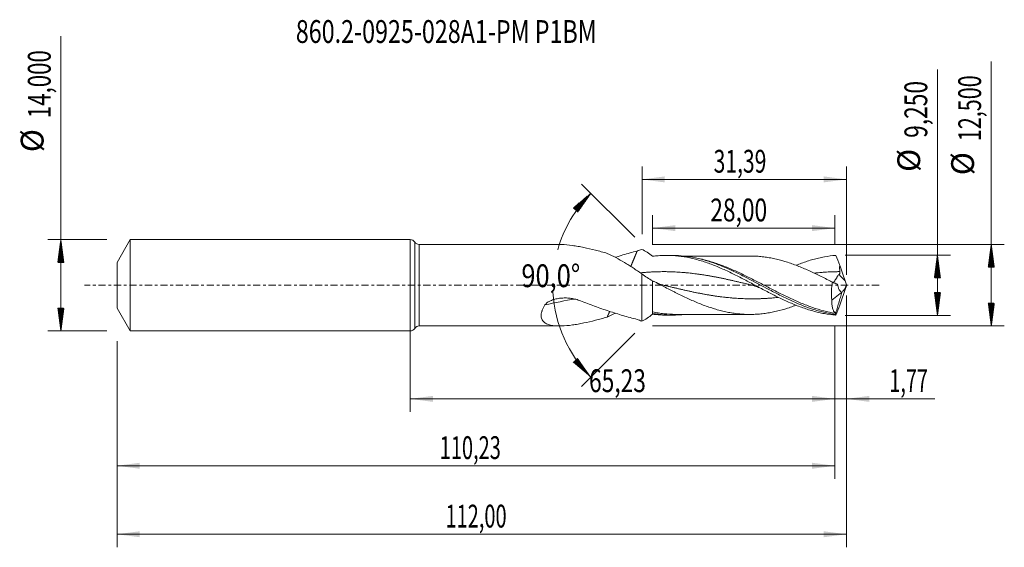
# Model space of a CAD drawing. Units: millimetres. Extents: x -60 to 91, y -40 to 41.
import ezdxf

# ---------------------------------------------------------------- set-up
doc = ezdxf.new("R2010")
doc.units = ezdxf.units.MM
doc.linetypes.add('CENTER', pattern=[47.5, 22, -8.5, 8.5, -8.5])
for name, color, linetype in [('1', 4, 'Continuous'), ('2', 7, 'Continuous'), ('SK1', 4, 'Continuous'), ('SK2', 7, 'Continuous'), ('SK4', 2, 'CENTER'), ('SK6', 5, 'Continuous')]:
    doc.layers.add(name, color=color, linetype=linetype)
doc.styles.add('iso_b_vert', font='simplex.shx')
doc.dimstyles.get("Standard").update_dxf_attribs({"dimtxt": 0.18, "dimasz": 0.18, "dimexe": 0.18, "dimexo": 0.0625, "dimgap": 0.09, "dimtad": 1, "dimzin": 0, "dimdsep": 52, "dimtxsty": 'Standard', "dimcen": 0.09, "dimadec": 0, "dimazin": 0, "dimtfac": 1, "dimtdec": 4, "dimtofl": 0, "dimtmove": 0, "dimatfit": 3, "dimfxl": 1, "dimtolj": 1, "dimtzin": 0, "dimarcsym": 0})

# ---------------------------------------------------------------- blocks, each defined once
blk = doc.blocks.new('_U0')
at = {"layer": '2', "lineweight": 13}
for p, q in [((0, -1.5875), (0, -19.427503)), ((65.2303, -6.2125), (65.2303, -19.427503)), ((0, -17.427503), (65.2303, -17.427503))]:
    blk.add_line(p, q, dxfattribs=at)
at = {"layer": '2', "lineweight": 18}
for points in [[(0, -17.427503), (3.499998, -16.966719), (3.500002, -17.888287)], [(65.2303, -17.427503), (61.730302, -17.888287), (61.730298, -16.966719)]]:
    blk.add_solid(points, dxfattribs=at)
at = {"layer": '2', "lineweight": 13, "insert": (27.477851, -16.39487), "char_height": 3.5, "attachment_point": 7, "line_spacing_factor": 1.084337, "style": 'iso_b_vert'}
blk.add_mtext('\\W0.7317;65,23', dxfattribs=at)
blk = doc.blocks.new('_U1')
at = {"layer": 'SK2', "lineweight": 13}
for p, q in [((67, -1.5875), (67, -40.192985)), ((-45, -8.5875), (-45, -40.192985)), ((-45, -38.192985), (67, -38.192985))]:
    blk.add_line(p, q, dxfattribs=at)
at = {"layer": 'SK2', "lineweight": 18}
for points in [[(-45, -38.192985), (-41.500002, -37.732202), (-41.499998, -38.653769)], [(67, -38.192985), (63.500002, -38.653769), (63.499998, -37.732202)]]:
    blk.add_solid(points, dxfattribs=at)
at = {"layer": 'SK2', "lineweight": 13, "insert": (5.429835, -37.160352), "char_height": 3.5, "attachment_point": 7, "line_spacing_factor": 1.084337, "style": 'iso_b_vert'}
blk.add_mtext('\\W0.6440;112,00', dxfattribs=at)
blk = doc.blocks.new('_U2')
at = {"layer": 'SK2', "lineweight": 13}
for p, q in [((35.61, 7.8375), (35.61, 18.234119)), ((67, 1.5875), (67, 18.234119)), ((35.61, 16.234119), (67, 16.234119))]:
    blk.add_line(p, q, dxfattribs=at)
at = {"layer": 'SK2', "lineweight": 18}
for points in [[(35.61, 16.234119), (39.109998, 16.694903), (39.110002, 15.773335)], [(67, 16.234119), (63.500002, 15.773335), (63.499998, 16.694903)]]:
    blk.add_solid(points, dxfattribs=at)
at = {"layer": 'SK2', "lineweight": 13, "insert": (46.605135, 17.266753), "char_height": 3.5, "attachment_point": 7, "line_spacing_factor": 1.084337, "style": 'iso_b_vert'}
blk.add_mtext('\\W0.6791;31,39', dxfattribs=at)
blk = doc.blocks.new('_U3')
at = {"layer": 'SK2', "lineweight": 13}
for p, q in [((67, -1.5875), (67, -19.427503)), ((65.2303, -6.2125), (65.2303, -19.427503)), ((56.4803, -17.427503), (80.559058, -17.427503))]:
    blk.add_line(p, q, dxfattribs=at)
at = {"layer": 'SK2', "lineweight": 18}
for points in [[(65.2303, -17.427503), (61.730302, -17.888287), (61.730298, -16.966719)], [(67, -17.427503), (70.499998, -16.966719), (70.500002, -17.888287)]]:
    blk.add_solid(points, dxfattribs=at)
at = {"layer": 'SK2', "lineweight": 13, "insert": (73.589293, -16.39487), "char_height": 3.5, "attachment_point": 7, "line_spacing_factor": 1.084337, "style": 'iso_b_vert'}
blk.add_mtext('\\W0.6367;1,77', dxfattribs=at)
blk = doc.blocks.new('_U4')
at = {"layer": 'SK2', "lineweight": 13}
for p, q in [((37.2303, 6.2125), (37.2303, 10.760371)), ((65.2303, 6.2125), (65.2303, 10.760371)), ((65.2303, 8.760371), (37.2303, 8.760371))]:
    blk.add_line(p, q, dxfattribs=at)
at = {"layer": 'SK2', "lineweight": 18}
for points in [[(37.2303, 8.760371), (40.730298, 9.221155), (40.730302, 8.299588)], [(65.2303, 8.760371), (61.730302, 8.299588), (61.730298, 9.221155)]]:
    blk.add_solid(points, dxfattribs=at)
at = {"layer": 'SK2', "lineweight": 13, "insert": (46.093001, 9.793005), "char_height": 3.5, "attachment_point": 7, "line_spacing_factor": 1.084337, "style": 'iso_b_vert'}
blk.add_mtext('\\W0.7317;28,00', dxfattribs=at)
blk = doc.blocks.new('_U5')
at = {"layer": 'SK2', "lineweight": 13}
for p, q in [((65.2303, -6.2125), (65.2303, -29.690158)), ((-45, -8.5875), (-45, -29.690158)), ((-45, -27.690158), (65.2303, -27.690158))]:
    blk.add_line(p, q, dxfattribs=at)
at = {"layer": 'SK2', "lineweight": 18}
for points in [[(-45, -27.690158), (-41.500002, -27.229374), (-41.499998, -28.150942)], [(65.2303, -27.690158), (61.730302, -28.150942), (61.730298, -27.229374)]]:
    blk.add_solid(points, dxfattribs=at)
at = {"layer": 'SK2', "lineweight": 13, "insert": (4.544985, -26.657524), "char_height": 3.5, "attachment_point": 7, "line_spacing_factor": 1.084337, "style": 'iso_b_vert'}
blk.add_mtext('\\W0.6440;110,23', dxfattribs=at)

msp = doc.modelspace()

# ---------------------------------------------------------------- hatches: boundary and pattern name
at = {"layer": '2', "lineweight": 13}
h = msp.add_hatch(dxfattribs=at)
h.set_pattern_fill('ANSI31', color=256, scale=0.0062, style=0)
h.paths.add_polyline_path([(89.236, 6.25), (89.697, 2.75), (88.776, 2.75)])
h = msp.add_hatch(dxfattribs=at)
h.set_pattern_fill('ANSI31', color=256, scale=0.0062, style=0)
h.paths.add_polyline_path([(80.97, 4.625), (81.431, 1.125), (80.509, 1.125)])
h = msp.add_hatch(dxfattribs=at)
h.set_pattern_fill('ANSI31', color=256, scale=0.0062, style=0)
h.paths.add_polyline_path([(80.97, -4.625), (80.509, -1.125), (81.431, -1.125)])
h = msp.add_hatch(dxfattribs=at)
h.set_pattern_fill('ANSI31', color=256, scale=0.0062, style=0)
h.paths.add_polyline_path([(89.236, -6.25), (88.776, -2.75), (89.697, -2.75)])
at = {"layer": 'SK2', "lineweight": 13}
h = msp.add_hatch(dxfattribs=at)
h.set_pattern_fill('ANSI31', color=256, scale=0.0062, style=0)
h.paths.add_polyline_path([(27.751, 14.104), (25.726, 11.212), (25.047, 11.835)])
h = msp.add_hatch(dxfattribs=at)
h.set_pattern_fill('ANSI31', color=256, scale=0.0062, style=0)
h.paths.add_polyline_path([(-53.625, 7), (-53.164, 3.5), (-54.086, 3.5)])
h = msp.add_hatch(dxfattribs=at)
h.set_pattern_fill('ANSI31', color=256, scale=0.0062, style=0)
h.paths.add_polyline_path([(-53.625, -7), (-54.086, -3.5), (-53.164, -3.5)])
h = msp.add_hatch(dxfattribs=at)
h.set_pattern_fill('ANSI31', color=256, scale=0.0062, style=0)
h.paths.add_polyline_path([(27.751, -14.104), (25.047, -11.835), (25.726, -11.212)])

# ---------------------------------------------------------------- linework, layer by layer
at = {"layer": '1', "lineweight": 18}
for p, q in [((0, -7), (0, 7)), ((22.962, 6.25), (1.41, 6.25)), ((40.262, 4.58), (39.36, 4.578)), ((35.57, 1.758), (35.57, -5.503)), ((37.23, 0.682), (37.23, -4.297)), ((64.752, -2.302), (66.304, -1.056)), ((37.23, -4.297), (37.23, -4.437)), ((39.361, -4.578), (40.262, -4.58)), ((1.41, -6.25), (22.962, -6.25))]:
    msp.add_line(p, q, dxfattribs=at)
at = {"layer": '1', "lineweight": 13}
for p, q in [((0.705, 6.625), (0.705, -6.625)), ((1.41, 6.25), (1.41, -6.25))]:
    msp.add_line(p, q, dxfattribs=at)
at = {"layer": '1', "lineweight": 18}
for centre, start, end in [((0, 6.15), 33.97448, 90), ((1.41, 7.1), 213.97448, 270), ((0, -6.15), 270, 326.02552), ((1.41, -7.1), 90, 146.02552)]:
    msp.add_arc(centre, 0.85, start, end, dxfattribs=at)
at = {"layer": '1', "lineweight": 13}
for centre, major_axis, ratio, start_param, end_param in [((111.194, 42.14), (-60.8, 0), 0.99863, 0.729622, 0.7520596), ((31.727, -75.703), (5.682, 74.027), 0.84548, 0.1920857, 0.2668019)]:
    msp.add_ellipse(centre, major_axis=major_axis, ratio=ratio, start_param=start_param, end_param=end_param, dxfattribs=at)
at = {"layer": '1', "lineweight": 18}
for points, knots in [([(22.989, 6.25), (23.079, 6.25), (23.169, 6.248), (23.793, 6.23), (24.349, 6.176), (25.065, 6.076), (25.209, 6.055), (25.499, 6.009), (25.644, 5.985), (26.08, 5.908), (26.372, 5.852), (27.255, 5.67), (27.849, 5.531), (29.048, 5.228), (29.653, 5.064), (30.262, 4.888)], [0, 0, 0, 0, 0.0410249, 0.0410249, 0.2807687, 0.2807687, 0.3407046, 0.3407046, 0.4006405, 0.4006405, 0.5205124, 0.5205124, 0.7602562, 0.7602562, 1, 1, 1, 1]), ([(30.262, 4.888), (30.71, 4.688), (31.153, 4.468), (32.036, 3.999), (32.476, 3.749), (33.136, 3.353), (33.356, 3.218), (33.796, 2.942), (34.017, 2.8), (34.459, 2.512), (34.68, 2.365), (35.124, 2.065), (35.346, 1.913), (35.57, 1.758)], [0, 0, 0, 0, 0.25, 0.25, 0.5, 0.5, 0.625, 0.625, 0.75, 0.75, 0.875, 0.875, 1, 1, 1, 1]), ([(34.859, 5.241), (34.136, 5.059), (33.412, 4.86), (32.29, 4.533), (31.893, 4.413), (31.496, 4.289)], [0, 0, 0, 0, 0.6462549, 0.6462549, 1, 1, 1, 1]), ([(37.23, 4.437), (36.939, 4.674), (36.658, 4.881), (36.108, 5.236), (35.838, 5.384), (35.57, 5.503)], [0, 0, 0, 0, 0.5, 0.5, 1, 1, 1, 1]), ([(65.364, -4.58), (64.778, -4.536), (64.194, -4.46), (63.316, -4.301), (63.023, -4.241), (62.437, -4.105), (62.143, -4.031), (61.558, -3.868), (61.265, -3.779), (60.68, -3.591), (60.388, -3.49), (59.802, -3.277), (59.508, -3.164), (58.922, -2.929), (58.629, -2.807), (57.751, -2.425), (57.166, -2.153), (56.286, -1.724), (55.992, -1.578), (55.406, -1.281), (55.114, -1.13), (54.528, -0.826), (54.236, -0.672), (53.649, -0.363), (53.356, -0.206), (52.769, 0.105), (52.476, 0.261), (51.89, 0.571), (51.597, 0.725), (51.012, 1.03), (50.719, 1.181), (50.132, 1.479), (49.838, 1.626), (48.958, 2.056), (48.373, 2.33), (47.494, 2.714), (47.2, 2.839), (46.612, 3.076), (46.32, 3.19), (45.734, 3.405), (45.441, 3.507), (44.855, 3.698), (44.561, 3.788), (43.974, 3.954), (43.68, 4.03), (43.094, 4.168), (42.801, 4.23), (41.923, 4.394), (41.337, 4.474), (40.161, 4.571), (39.575, 4.588), (38.697, 4.566), (38.404, 4.551), (37.818, 4.506), (37.524, 4.475), (37.23, 4.437)], [0, 0, 0, 0, 0.0625, 0.0625, 0.09375, 0.09375, 0.125, 0.125, 0.15625, 0.15625, 0.1875, 0.1875, 0.21875, 0.21875, 0.25, 0.25, 0.3125, 0.3125, 0.34375, 0.34375, 0.375, 0.375, 0.40625, 0.40625, 0.4375, 0.4375, 0.46875, 0.46875, 0.5, 0.5, 0.53125, 0.53125, 0.5625, 0.5625, 0.625, 0.625, 0.65625, 0.65625, 0.6875, 0.6875, 0.71875, 0.71875, 0.75, 0.75, 0.78125, 0.78125, 0.8125, 0.8125, 0.875, 0.875, 0.9375, 0.9375, 0.96875, 0.96875, 1, 1, 1, 1]), ([(65.301, -4.482), (65.007, -4.443), (64.713, -4.395), (64.125, -4.286), (63.83, -4.224), (63.242, -4.086), (62.947, -4.009), (62.36, -3.843), (62.068, -3.753), (60.609, -3.276), (59.452, -2.798), (57.992, -2.118), (57.699, -1.978), (57.112, -1.691), (56.817, -1.543), (55.936, -1.096), (55.352, -0.79), (53.606, 0.134), (52.447, 0.76), (50.98, 1.504), (50.685, 1.652), (50.096, 1.939), (49.803, 2.079), (48.925, 2.486), (48.343, 2.741), (47.18, 3.21), (46.598, 3.424), (45.723, 3.709), (45.43, 3.798), (44.844, 3.963), (44.549, 4.039), (43.665, 4.246), (43.08, 4.355), (41.913, 4.51), (41.332, 4.557), (40.59, 4.578), (40.43, 4.58), (40.271, 4.58)], [0, 0, 0, 0, 0.0350293, 0.0350293, 0.0700586, 0.0700586, 0.1050879, 0.1050879, 0.1401171, 0.1401171, 0.2802343, 0.2802343, 0.3152636, 0.3152636, 0.3502928, 0.3502928, 0.4203514, 0.4203514, 0.5604686, 0.5604686, 0.5954978, 0.5954978, 0.6305271, 0.6305271, 0.7005857, 0.7005857, 0.7706443, 0.7706443, 0.8056735, 0.8056735, 0.8407028, 0.8407028, 0.9107614, 0.9107614, 0.98082, 0.98082, 1, 1, 1, 1]), ([(65.364, 4.58), (64.779, 4.536), (64.194, 4.46), (63.315, 4.301), (63.021, 4.24), (62.435, 4.105), (62.143, 4.03), (61.557, 3.868), (61.265, 3.779), (60.679, 3.59), (60.385, 3.489), (59.814, 3.282), (59.537, 3.175), (59.26, 3.065)], [0, 0, 0, 0, 0.2879355, 0.2879355, 0.4319032, 0.4319032, 0.5758709, 0.5758709, 0.7198387, 0.7198387, 0.8638064, 0.8638064, 1, 1, 1, 1]), ([(52.155, 4.481), (51.919, 4.482), (51.482, 4.482), (50.902, 4.479), (50.444, 4.477), (50.086, 4.477), (49.697, 4.477), (49.238, 4.477), (48.695, 4.478), (48.135, 4.475), (47.605, 4.474), (47.102, 4.473), (46.613, 4.472), (46.129, 4.472), (45.621, 4.472), (45.077, 4.471), (44.553, 4.469), (44.072, 4.468), (43.618, 4.468), (43.139, 4.467), (42.675, 4.467), (42.33, 4.466), (42.14, 4.465), (42.075, 4.465)], [0, 0, 0, 0, 0.0701474, 0.1301256, 0.1726578, 0.2065047, 0.2365952, 0.2886067, 0.3430007, 0.3979492, 0.4552711, 0.5007065, 0.547826, 0.6006534, 0.6446618, 0.6989392, 0.7627127, 0.8005057, 0.8421672, 0.8976278, 0.9430653, 0.9804072, 1, 1, 1, 1]), ([(64.864, 0.457), (64.577, 0.606), (64.29, 0.754), (63.715, 1.046), (63.429, 1.191), (62.854, 1.476), (62.566, 1.617), (62.134, 1.824), (61.989, 1.892), (61.702, 2.026), (61.558, 2.092), (61.127, 2.288), (60.839, 2.415), (60.265, 2.661), (59.977, 2.78), (59.402, 3.009), (59.113, 3.118), (58.537, 3.326), (58.25, 3.424), (57.387, 3.7), (56.813, 3.863), (55.948, 4.066), (55.66, 4.126), (55.084, 4.233), (54.796, 4.28), (54.221, 4.36), (53.934, 4.393), (53.358, 4.443), (53.07, 4.46), (52.572, 4.478), (52.362, 4.481), (52.153, 4.481)], [0, 0, 0, 0, 0.067905, 0.067905, 0.1358099, 0.1358099, 0.2037149, 0.2037149, 0.2376673, 0.2376673, 0.2716198, 0.2716198, 0.3395248, 0.3395248, 0.4074297, 0.4074297, 0.4753347, 0.4753347, 0.5432396, 0.5432396, 0.6790495, 0.6790495, 0.7469545, 0.7469545, 0.8148595, 0.8148595, 0.8827644, 0.8827644, 0.9506694, 0.9506694, 1, 1, 1, 1]), ([(65.993, 2.085), (65.962, 2.247), (65.95, 2.407), (65.947, 2.728), (65.957, 2.887), (65.972, 3.047)], [0, 0, 0, 0, 0.5, 0.5, 1, 1, 1, 1]), ([(64.999, 0.396), (65.004, 0.403), (65.01, 0.411), (65.048, 0.465), (65.086, 0.521), (65.174, 0.652), (65.224, 0.728), (65.331, 0.893), (65.388, 0.982), (65.48, 1.124), (65.512, 1.173), (65.577, 1.271), (65.61, 1.321), (65.679, 1.421), (65.714, 1.471), (65.79, 1.571), (65.829, 1.62), (65.872, 1.667)], [0, 0, 0, 0, 0.0346907, 0.0346907, 0.2277525, 0.2277525, 0.4208144, 0.4208144, 0.6138763, 0.6138763, 0.7104072, 0.7104072, 0.8069381, 0.8069381, 0.9034691, 0.9034691, 1, 1, 1, 1]), ([(65.872, 1.667), (65.898, 1.695), (65.92, 1.725), (65.959, 1.789), (65.974, 1.824), (66.007, 1.933), (66.008, 2.01), (65.993, 2.085)], [0, 0, 0, 0, 0.25, 0.25, 0.5, 0.5, 1, 1, 1, 1]), ([(37.23, 0.68), (37.519, 0.534), (37.807, 0.386), (38.383, 0.09), (38.671, -0.059), (39.247, -0.355), (39.535, -0.503), (39.968, -0.724), (40.112, -0.798), (40.4, -0.944), (40.545, -1.016), (41.265, -1.377), (41.84, -1.656), (42.991, -2.195), (43.569, -2.45), (44.433, -2.807), (44.72, -2.922), (45.295, -3.142), (45.583, -3.247), (46.16, -3.444), (46.448, -3.537), (47.025, -3.712), (47.313, -3.794), (47.888, -3.945), (48.176, -4.014), (48.751, -4.139), (49.039, -4.194), (49.617, -4.289), (49.905, -4.329), (50.337, -4.38), (50.481, -4.395), (50.768, -4.422), (50.912, -4.435), (51.344, -4.465), (51.632, -4.476), (52.208, -4.484), (52.497, -4.48), (53.073, -4.459), (53.361, -4.443), (53.937, -4.393), (54.224, -4.36), (54.8, -4.28), (55.088, -4.232), (55.665, -4.125), (55.953, -4.065), (56.817, -3.862), (57.391, -3.698), (58.255, -3.422), (58.544, -3.323), (58.973, -3.168), (59.114, -3.116), (59.255, -3.063)], [0, 0, 0, 0, 0.0392318, 0.0392318, 0.0784635, 0.0784635, 0.1176953, 0.1176953, 0.1373112, 0.1373112, 0.1569271, 0.1569271, 0.2353906, 0.2353906, 0.3138542, 0.3138542, 0.353086, 0.353086, 0.3923177, 0.3923177, 0.4315495, 0.4315495, 0.4707813, 0.4707813, 0.5100131, 0.5100131, 0.5492448, 0.5492448, 0.5884766, 0.5884766, 0.6080925, 0.6080925, 0.6277084, 0.6277084, 0.6669402, 0.6669402, 0.7061719, 0.7061719, 0.7454037, 0.7454037, 0.7846355, 0.7846355, 0.8238673, 0.8238673, 0.863099, 0.863099, 0.9415626, 0.9415626, 0.9807944, 0.9807944, 1, 1, 1, 1]), ([(39.046, -0.023), (38.878, 0.018), (38.572, 0.104), (38.16, 0.251), (37.84, 0.384), (37.595, 0.497), (37.457, 0.565), (37.394, 0.597)], [0, 0, 0, 0, 0.3044426, 0.5537304, 0.7475957, 0.8858132, 1, 1, 1, 1]), ([(52.44, 0.023), (52.608, -0.018), (52.914, -0.104), (53.325, -0.251), (53.645, -0.384), (53.904, -0.503), (54.074, -0.586), (54.168, -0.637), (54.186, -0.647)], [0, 0, 0, 0, 0.2875752, 0.5230642, 0.7062498, 0.836897, 0.9684301, 1, 1, 1, 1]), ([(65.521, 0.196), (65.507, 0.201), (65.286, 0.272), (64.964, 0.411), (64.657, 0.57), (64.549, 0.63)], [0, 0, 0, 0, 0.0410888, 0.6588666, 1, 1, 1, 1]), ([(64.864, 0.457), (64.816, 0.221), (64.777, -0.016), (64.733, -0.372), (64.721, -0.491), (64.701, -0.729), (64.693, -0.849), (64.679, -1.203), (64.679, -1.432), (64.695, -1.766), (64.703, -1.875), (64.724, -2.091), (64.737, -2.198), (64.752, -2.302)], [0, 0, 0, 0, 0.25, 0.25, 0.375, 0.375, 0.5, 0.5, 0.75, 0.75, 0.875, 0.875, 1, 1, 1, 1]), ([(66.304, -1.056), (66.217, -1.055), (66.138, -1.017), (65.992, -0.883), (65.929, -0.791), (65.845, -0.625), (65.819, -0.564), (65.772, -0.437), (65.75, -0.37), (65.711, -0.23), (65.694, -0.157), (65.662, -0.006), (65.648, 0.073), (65.636, 0.154)], [0, 0, 0, 0, 0.25, 0.25, 0.5, 0.5, 0.625, 0.625, 0.75, 0.75, 0.875, 0.875, 1, 1, 1, 1]), ([(66.307, -1.056), (66.355, -1.031), (66.408, -0.984), (66.494, -0.883), (66.524, -0.844), (66.583, -0.758), (66.613, -0.711), (66.674, -0.609), (66.706, -0.554), (66.767, -0.439), (66.797, -0.378), (66.857, -0.253), (66.886, -0.187), (66.944, -0.053), (66.973, 0.016), (67, 0.085)], [0, 0, 0, 0, 0.25, 0.25, 0.375, 0.375, 0.5, 0.5, 0.625, 0.625, 0.75, 0.75, 0.875, 0.875, 1, 1, 1, 1]), ([(26.146, -2.388), (26.034, -2.343), (25.921, -2.302), (25.691, -2.226), (25.574, -2.191), (25.222, -2.098), (24.985, -2.05), (24.507, -1.982), (24.266, -1.961), (23.781, -1.945), (23.535, -1.95), (23.05, -1.988), (22.81, -2.021), (22.454, -2.091), (22.336, -2.119), (22.102, -2.181), (21.986, -2.217), (21.756, -2.298), (21.643, -2.343), (21.424, -2.444), (21.317, -2.5), (21.115, -2.625), (21.019, -2.693), (20.888, -2.81), (20.847, -2.851), (20.771, -2.937), (20.737, -2.981), (20.707, -3.028)], [0, 0, 0, 0, 0.0625, 0.0625, 0.125, 0.125, 0.25, 0.25, 0.375, 0.375, 0.5, 0.5, 0.625, 0.625, 0.6875, 0.6875, 0.75, 0.75, 0.8125, 0.8125, 0.875, 0.875, 0.9375, 0.9375, 0.96875, 0.96875, 1, 1, 1, 1]), ([(34.859, -5.241), (34.136, -5.059), (33.412, -4.86), (31.962, -4.437), (31.236, -4.212), (29.783, -3.736), (29.056, -3.485), (27.601, -2.957), (26.873, -2.68), (26.146, -2.388)], [0, 0, 0, 0, 0.25, 0.25, 0.5, 0.5, 0.75, 0.75, 1, 1, 1, 1]), ([(65.266, -4.291), (65.179, -4.21), (65.101, -4.107), (65, -3.919), (64.969, -3.851), (64.913, -3.702), (64.887, -3.622), (64.82, -3.369), (64.788, -3.181), (64.76, -2.871), (64.753, -2.762), (64.748, -2.537), (64.748, -2.421), (64.752, -2.302)], [0, 0, 0, 0, 0.25, 0.25, 0.375, 0.375, 0.5, 0.5, 0.75, 0.75, 0.875, 0.875, 1, 1, 1, 1]), ([(20.707, -3.028), (20.542, -3.288), (20.404, -3.548), (20.277, -3.872), (20.254, -3.936), (20.213, -4.063), (20.195, -4.126), (20.151, -4.312), (20.131, -4.432), (20.12, -4.607), (20.119, -4.665), (20.124, -4.777), (20.129, -4.831), (20.153, -4.989), (20.18, -5.088), (20.257, -5.274), (20.307, -5.36), (20.424, -5.518), (20.491, -5.589), (20.641, -5.718), (20.723, -5.776), (20.902, -5.881), (20.998, -5.927), (21.298, -6.049), (21.516, -6.109), (21.979, -6.195), (22.227, -6.223), (22.734, -6.251), (22.994, -6.253), (23.793, -6.23), (24.349, -6.176), (25.065, -6.076), (25.209, -6.055), (25.499, -6.009), (25.644, -5.985), (26.08, -5.908), (26.372, -5.852), (27.255, -5.67), (27.849, -5.531), (29.048, -5.228), (29.653, -5.064), (30.262, -4.888)], [0, 0, 0, 0, 0.0625, 0.0625, 0.078125, 0.078125, 0.09375, 0.09375, 0.125, 0.125, 0.140625, 0.140625, 0.15625, 0.15625, 0.1875, 0.1875, 0.21875, 0.21875, 0.25, 0.25, 0.28125, 0.28125, 0.3125, 0.3125, 0.375, 0.375, 0.4375, 0.4375, 0.5, 0.5, 0.625, 0.625, 0.65625, 0.65625, 0.6875, 0.6875, 0.75, 0.75, 0.875, 0.875, 1, 1, 1, 1]), ([(37.23, -4.437), (36.939, -4.674), (36.658, -4.881), (36.108, -5.236), (35.838, -5.384), (35.57, -5.503)], [0, 0, 0, 0, 0.5, 0.5, 1, 1, 1, 1]), ([(42.074, -4.483), (41.632, -4.531), (41.191, -4.561), (40.167, -4.59), (39.584, -4.575), (38.412, -4.483), (37.821, -4.405), (37.23, -4.297)], [0, 0, 0, 0, 0.2749672, 0.2749672, 0.6374836, 0.6374836, 1, 1, 1, 1]), ([(39.356, -4.578), (39.234, -4.578), (39.111, -4.577), (38.696, -4.566), (38.403, -4.551), (37.818, -4.506), (37.524, -4.475), (37.23, -4.437)], [0, 0, 0, 0, 0.173858, 0.173858, 0.586929, 0.586929, 1, 1, 1, 1]), ([(40.742, -4.463), (40.738, -4.463), (40.733, -4.463), (40.156, -4.461), (39.584, -4.429), (39.009, -4.369)], [0, 0, 0, 0, 0.0075432, 0.0075432, 1, 1, 1, 1]), ([(40.704, -4.463), (40.916, -4.463), (41.311, -4.463), (41.857, -4.465), (42.325, -4.466), (42.785, -4.467), (43.272, -4.467), (43.741, -4.468), (44.173, -4.468), (44.633, -4.469), (45.141, -4.471), (45.654, -4.472), (46.182, -4.472), (46.728, -4.472), (47.36, -4.474), (48.004, -4.475), (48.619, -4.478), (49.157, -4.478), (49.624, -4.477), (50.047, -4.477), (50.465, -4.478), (50.919, -4.48), (51.493, -4.482), (51.924, -4.482), (52.155, -4.481)], [0, 0, 0, 0, 0.0562154, 0.1043992, 0.1439958, 0.1795423, 0.2245559, 0.2713973, 0.3023335, 0.3376227, 0.3915938, 0.4353947, 0.471796, 0.5297582, 0.5782399, 0.6371073, 0.6983972, 0.7391508, 0.7777771, 0.8204603, 0.8498723, 0.8871804, 0.9394111, 1, 1, 1, 1]), ([(65.316, -4.399), (65.313, -4.372), (65.306, -4.351), (65.288, -4.316), (65.278, -4.302), (65.266, -4.291)], [0, 0, 0, 0, 0.5, 0.5, 1, 1, 1, 1])]:
    msp.add_open_spline(points, degree=3, knots=knots, dxfattribs=at)
for points, degree in [([(34.859, 5.241), (34.616, 4.649), (34.374, 4.058), (34.131, 3.467), (33.888, 2.876)], 4), ([(35.57, 5.503), (35.333, 5.422), (35.096, 5.334), (34.859, 5.241)], 3), ([(65.364, 4.58), (65.564, 4.09), (65.77, 3.58), (65.972, 3.047)], 3), ([(66.793, 0.662), (66.517, 1.456), (66.243, 2.251), (65.972, 3.047)], 3), ([(35.57, 1.758), (36.118, 1.34), (36.669, 0.98), (37.23, 0.682)], 3), ([(64.864, 0.457), (65.119, 0.345), (65.376, 0.243), (65.636, 0.154)], 3), ([(67, 0.085), (66.929, 0.276), (66.86, 0.468), (66.793, 0.662)], 3), ([(67, 0.085), (67, 0.028), (67, -0.028), (67, -0.085)], 3), ([(65.316, -4.399), (66.307, -1.056)], 1), ([(66.793, -0.662), (66.517, -1.456), (66.243, -2.251), (65.972, -3.047)], 3), ([(66.304, -1.056), (66.305, -1.056), (66.306, -1.056), (66.307, -1.056)], 3), ([(67, -0.085), (66.929, -0.276), (66.86, -0.469), (66.793, -0.662)], 3), ([(30.644, -4.016), (30.549, -4.234), (30.453, -4.452), (30.358, -4.67), (30.262, -4.888)], 4), ([(30.262, -4.888), (30.68, -4.701), (31.093, -4.497), (31.506, -4.28)], 3), ([(65.301, -4.482), (65.308, -4.452), (65.313, -4.423), (65.316, -4.399)], 3), ([(65.301, -4.482), (65.32, -4.524), (65.341, -4.557), (65.364, -4.58)], 3), ([(65.364, -4.58), (65.564, -4.09), (65.77, -3.58), (65.972, -3.047)], 3), ([(35.57, -5.503), (35.333, -5.422), (35.096, -5.334), (34.859, -5.241)], 3)]:
    msp.add_open_spline(points, degree=degree, dxfattribs=at)
at = {"layer": '1', "lineweight": 13}
for points, knots in [([(65.266, -4.291), (64.681, -4.196), (64.098, -4.073), (62.935, -3.774), (62.353, -3.598), (61.479, -3.299), (61.186, -3.193), (60.601, -2.97), (60.307, -2.854), (59.429, -2.49), (58.844, -2.23), (57.966, -1.819), (57.672, -1.678), (57.086, -1.392), (56.795, -1.246), (55.921, -0.806), (55.341, -0.507), (54.181, 0.094), (53.602, 0.395), (52.729, 0.841), (52.438, 0.989), (51.853, 1.282), (51.56, 1.427), (50.68, 1.853), (50.095, 2.125), (48.923, 2.638), (48.335, 2.878), (47.163, 3.314), (46.578, 3.51), (45.698, 3.767), (45.404, 3.847), (44.96, 3.957), (44.809, 3.992), (44.659, 4.026)], [0, 0, 0, 0, 0.0850557, 0.0850557, 0.1701114, 0.1701114, 0.2126393, 0.2126393, 0.2551671, 0.2551671, 0.3402229, 0.3402229, 0.3827507, 0.3827507, 0.4252786, 0.4252786, 0.5103343, 0.5103343, 0.59539, 0.59539, 0.6379179, 0.6379179, 0.6804457, 0.6804457, 0.7655014, 0.7655014, 0.8505571, 0.8505571, 0.9356129, 0.9356129, 0.9781407, 0.9781407, 1, 1, 1, 1]), ([(52.46, 0.018), (52.411, 0.03), (52.277, 0.062), (51.976, 0.135), (51.639, 0.215), (51.303, 0.296), (50.967, 0.376), (50.63, 0.455), (50.294, 0.534), (49.958, 0.612), (49.621, 0.689), (49.285, 0.765), (48.949, 0.84), (48.613, 0.913), (48.276, 0.985), (47.94, 1.056), (47.604, 1.125), (47.267, 1.192), (46.931, 1.258), (46.595, 1.322), (46.258, 1.383), (45.922, 1.443), (45.586, 1.5), (45.249, 1.555), (44.913, 1.608), (44.577, 1.659), (44.24, 1.706), (43.904, 1.752), (43.568, 1.795), (43.231, 1.834), (42.895, 1.872), (42.559, 1.906), (42.222, 1.937), (41.886, 1.966), (41.55, 1.992), (41.213, 2.014), (40.877, 2.034), (40.541, 2.05), (40.205, 2.063), (39.868, 2.074), (39.532, 2.081), (39.196, 2.085), (38.859, 2.086), (38.523, 2.084), (38.187, 2.078), (37.85, 2.07), (37.514, 2.058), (37.178, 2.043), (36.841, 2.025), (36.505, 2.004), (36.169, 1.98), (35.832, 1.953), (35.566, 1.93), (35.383, 1.912), (35.369, 1.911)], [0, 0, 0, 0, 0.0086627, 0.0234212, 0.052938, 0.0676965, 0.0824549, 0.1119718, 0.1267302, 0.1414886, 0.1710055, 0.1857639, 0.2005223, 0.2300392, 0.2447976, 0.2595561, 0.2890729, 0.3038314, 0.3185898, 0.3481067, 0.3628651, 0.3776235, 0.4071404, 0.4218988, 0.4366573, 0.4661741, 0.4809325, 0.495691, 0.5252078, 0.5399663, 0.5547247, 0.5842416, 0.599, 0.6137584, 0.6432753, 0.6580337, 0.6727922, 0.702309, 0.7170675, 0.7318259, 0.7613427, 0.7761012, 0.7908596, 0.8203765, 0.8351349, 0.8498933, 0.8794102, 0.8941686, 0.9089271, 0.9384439, 0.9532024, 0.9679608, 0.9974777, 1, 1, 1, 1]), ([(65.993, 2.085), (65.889, 2.085), (65.701, 2.083), (65.429, 2.079), (65.092, 2.071), (64.756, 2.06), (64.42, 2.045), (64.083, 2.028), (63.747, 2.007), (63.411, 1.983), (63.074, 1.957), (62.738, 1.928), (62.402, 1.895), (62.213, 1.875), (62.108, 1.864), (62.088, 1.862)], [0, 0, 0, 0, 0.0800515, 0.1446322, 0.2092128, 0.3383741, 0.4029548, 0.4675354, 0.5966967, 0.6612774, 0.725858, 0.8550193, 0.9196, 0.9841806, 1, 1, 1, 1]), ([(56.553, -1.866), (56.517, -1.87), (56.314, -1.892), (56.027, -1.92), (55.69, -1.95), (55.354, -1.977), (55.018, -2.002), (54.681, -2.023), (54.345, -2.041), (54.009, -2.056), (53.672, -2.068), (53.336, -2.077), (53, -2.083), (52.663, -2.085), (52.327, -2.085), (51.991, -2.081), (51.654, -2.074), (51.318, -2.065), (50.982, -2.052), (50.645, -2.035), (50.309, -2.016), (49.973, -1.994), (49.636, -1.969), (49.3, -1.941), (48.964, -1.909), (48.627, -1.875), (48.291, -1.838), (47.955, -1.799), (47.618, -1.756), (47.282, -1.711), (46.946, -1.664), (46.61, -1.614), (46.273, -1.561), (45.937, -1.506), (45.601, -1.449), (45.264, -1.39), (44.928, -1.328), (44.592, -1.265), (44.255, -1.199), (43.919, -1.132), (43.583, -1.063), (43.246, -0.993), (42.91, -0.921), (42.574, -0.848), (42.237, -0.773), (41.901, -0.697), (41.565, -0.62), (41.228, -0.542), (40.892, -0.464), (40.556, -0.385), (40.219, -0.305), (39.883, -0.224), (39.547, -0.144), (39.29, -0.082), (39.118, -0.04), (39.03, -0.019)], [0, 0, 0, 0, 0.0060385, 0.034828, 0.0492228, 0.0636176, 0.0924071, 0.1068019, 0.1211967, 0.1499862, 0.164381, 0.1787757, 0.2075653, 0.22196, 0.2363548, 0.2651444, 0.2795391, 0.2939339, 0.3227234, 0.3371182, 0.351513, 0.3803025, 0.3946973, 0.4090921, 0.4378816, 0.4522764, 0.4666711, 0.4954607, 0.5098554, 0.5242502, 0.5530398, 0.5674345, 0.5818293, 0.6106188, 0.6250136, 0.6394084, 0.6681979, 0.6825927, 0.6969875, 0.725777, 0.7401718, 0.7545665, 0.7833561, 0.7977508, 0.8121456, 0.8409351, 0.8553299, 0.8697247, 0.8985142, 0.912909, 0.9273038, 0.9560933, 0.9704881, 0.9848828, 1, 1, 1, 1]), ([(39.009, -4.369), (39.002, -4.368), (38.994, -4.367), (38.695, -4.335), (38.403, -4.296), (37.818, -4.205), (37.524, -4.151), (37.23, -4.09)], [0, 0, 0, 0, 0.0130768, 0.0130768, 0.5065384, 0.5065384, 1, 1, 1, 1])]:
    msp.add_open_spline(points, degree=3, knots=knots, dxfattribs=at)
at = {"layer": '2', "lineweight": 13}
for p, q in [((89.236, -6.25), (89.236, 34.321)), ((80.97, -4.625), (80.97, 33.09)), ((37.193, 6.25), (91.236, 6.25)), ((66.818, 4.625), (82.97, 4.625)), ((66.818, -4.625), (82.97, -4.625)), ((37.193, -6.25), (91.236, -6.25))]:
    msp.add_line(p, q, dxfattribs=at)
at = {"layer": 'SK1', "lineweight": 18}
for p, q in [((-42.979, 7), (-45, 3.5)), ((-42.979, 7), (-42.979, -7)), ((0, 7), (-42.979, 7)), ((0, -7), (0, 7)), ((-45, 3.5), (-45, -3.5)), ((-45, -3.5), (-42.979, -7)), ((-42.979, -7), (0, -7))]:
    msp.add_line(p, q, dxfattribs=at)
at = {"layer": 'SK2', "lineweight": 13}
for p, q in [((-53.625, -7), (-53.625, 38.226)), ((34.483, 7.373), (26.337, 15.519)), ((-46.587, 7), (-55.625, 7)), ((-46.587, -7), (-55.625, -7)), ((34.483, -7.373), (26.337, -15.519))]:
    msp.add_line(p, q, dxfattribs=at)
for start, end in [(135, 164.21594), (183.08738, 225)]:
    msp.add_arc((41.855, 0), 19.947, start, end, dxfattribs=at)
at = {"layer": 'SK4', "lineweight": 18, "ltscale": 0.05}
msp.add_line((72, 0), (-50, 0), dxfattribs=at)

# ---------------------------------------------------------------- texts
at = {"layer": '2', "lineweight": 18, "char_height": 3.5, "attachment_point": 7, "rotation": 90, "line_spacing_factor": 1.084337, "style": 'iso_b_vert'}
for s, insert in [('\\W0.6930;12,500', (87.672, 22.095)), ('\\W0.7317;9,250', (79.405, 22.604)), ('%%c', (79.405, 17.382)), ('%%c', (87.672, 16.873))]:
    msp.add_mtext(s, dxfattribs=dict(at, insert=insert))
at = {"layer": 'SK2', "lineweight": 18, "char_height": 3.5, "attachment_point": 7, "rotation": 90, "line_spacing_factor": 1.084337, "style": 'iso_b_vert'}
for s, insert in [('\\W0.7145;14,000', (-55.19, 25.632)), ('%%c', (-55.19, 20.409))]:
    msp.add_mtext(s, dxfattribs=dict(at, insert=insert))
at = {"layer": 'SK2', "lineweight": 13, "insert": (17.087, -0.292), "char_height": 3.5, "attachment_point": 7, "line_spacing_factor": 1.084337, "style": 'iso_b_vert'}
msp.add_mtext('\\W0.8181;90,0%%d', dxfattribs=at)
at = {"layer": 'SK6', "lineweight": 13, "insert": (-17.546, 37.165), "char_height": 3.5, "attachment_point": 7, "line_spacing_factor": 1.084337, "style": 'iso_b_vert'}
msp.add_mtext('\\W0.7492;860.2-0925-028A1-PM P1BM', dxfattribs=at)

# ---------------------------------------------------------------- dimensions: what is measured, and where the dimension line sits
at = {"layer": '2', "lineweight": 13}
dim = msp.add_linear_dim(base=(65.23, -17.428), p1=(0, 0), p2=(65.23, -4.625), dimstyle='Standard', override={"dimtxt": 3.5, "dimasz": 3.5, "dimexe": 2, "dimexo": 1.5875, "dimgap": 1.75, "dimtad": 1, "dimtih": 1, "dimtoh": 0, "dimdec": 2, "dimlfac": 1, "dimdsep": 44, "dimlunit": 2, "dimpost": '<>', "dimtxsty": 'iso_b_vert', "dimsah": 1, "dimse1": 0, "dimse2": 0, "dimsd1": 0, "dimsd2": 0, "dimclrd": 35, "dimclre": 35, "dimclrt": 35, "dimtol": 0, "dimtm": -0.1, "dimtfac": 1, "dimtdec": 2, "dimtofl": 1, "dimtmove": 0, "dimlwd": 13, "dimlwe": 13}, dxfattribs=at)
dim.commit()
dim.dimension.update_dxf_attribs({"geometry": '_U0', "text_midpoint": (32.615, -17.428)})
at = {"layer": 'SK2', "lineweight": 13}
for base, p1, p2, picture, middle in [((67, 16.234), (35.61, 6.25), (67, 0), '_U2', (51.305, 16.234)), ((37.23, 8.76), (65.23, 4.625), (37.23, 4.625), '_U4', (51.23, 8.76)), ((67, -38.193), (-45, -7), (67, 0), '_U1', (11, -38.193)), ((65.23, -17.428), (67, 0), (65.23, -4.625), '_U3', (84.333, -17.428)), ((65.23, -27.69), (-45, -7), (65.23, -4.625), '_U5', (10.115, -27.69))]:
    dim = msp.add_linear_dim(base=base, p1=p1, p2=p2, dimstyle='Standard', override={"dimtxt": 3.5, "dimasz": 3.5, "dimexe": 2, "dimexo": 1.5875, "dimgap": 1.75, "dimtad": 1, "dimtih": 1, "dimtoh": 0, "dimdec": 2, "dimlfac": 1, "dimdsep": 44, "dimlunit": 2, "dimpost": '<>', "dimtxsty": 'iso_b_vert', "dimsah": 1, "dimse1": 0, "dimse2": 0, "dimsd1": 0, "dimsd2": 0, "dimclrd": 35, "dimclre": 35, "dimclrt": 35, "dimtol": 0, "dimtm": -0.1, "dimtfac": 1, "dimtdec": 2, "dimtofl": 1, "dimtmove": 0, "dimlwd": 13, "dimlwe": 13}, dxfattribs=at)
    dim.commit()
    dim.dimension.update_dxf_attribs({"geometry": picture, "text_midpoint": middle})

doc.saveas('drawing.dxf')
